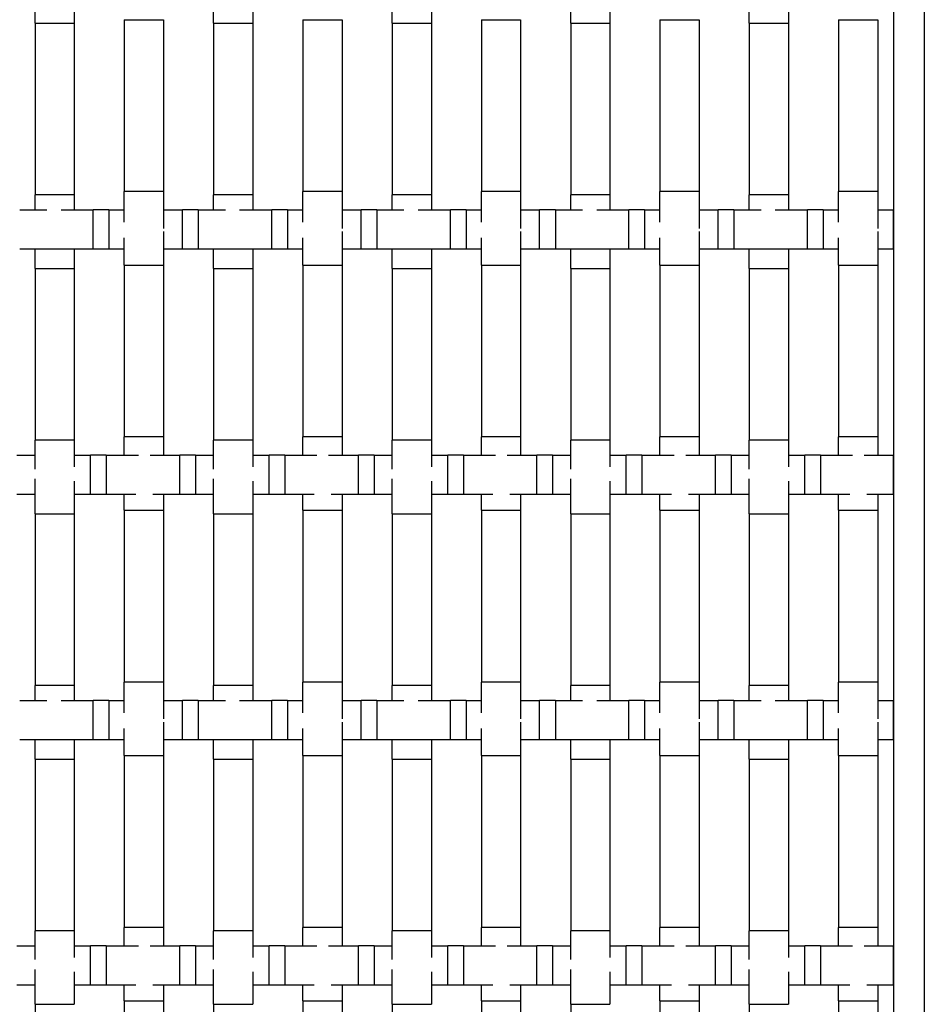
# Model space of a CAD drawing. Units: inches. Extents: x 1.1 to 49.9, y 1.1 to 31.9.
# Drawn here: x 24.7 to 26.5, y 16.6 to 18.6 of the extents above; entities that cross this region are included whole.
import ezdxf

# ---------------------------------------------------------------- set-up
doc = ezdxf.new("R2010")
doc.units = ezdxf.units.IN
doc.header["$LTSCALE"] = 3
doc.header["$MEASUREMENT"] = 0
doc.layers.add('Visible (ANSI)', color=7, linetype='Continuous', lineweight=25)

msp = doc.modelspace()

# ---------------------------------------------------------------- linework, layer by layer
at = {"layer": 'Visible (ANSI)'}
for p, q in [((26.4844, 30.2358), (26.4844, 7.1108)), ((26.5469, 30.2358), (26.5469, 7.1108)), ((24.734, 18.6122), (24.734, 18.6832)), ((24.814, 18.6786), (24.814, 18.6122)), ((25.098, 18.6122), (25.098, 18.6832)), ((25.178, 18.6786), (25.178, 18.6122)), ((25.462, 18.6122), (25.462, 18.6832)), ((25.542, 18.6786), (25.542, 18.6122)), ((25.826, 18.6122), (25.826, 18.6832)), ((25.906, 18.6786), (25.906, 18.6122)), ((26.19, 18.6122), (26.19, 18.6832)), ((26.27, 18.6786), (26.27, 18.6122)), ((24.734, 18.6122), (24.814, 18.6122)), ((24.734, 18.6122), (24.734, 18.2622)), ((24.814, 18.6122), (24.814, 18.2622)), ((24.916, 18.6191), (24.996, 18.6191)), ((24.916, 18.6191), (24.916, 18.2691)), ((24.996, 18.6191), (24.996, 18.2691)), ((25.098, 18.6122), (25.178, 18.6122)), ((25.098, 18.6122), (25.098, 18.2622)), ((25.178, 18.6122), (25.178, 18.2622)), ((25.28, 18.6191), (25.36, 18.6191)), ((25.28, 18.6191), (25.28, 18.2691)), ((25.36, 18.6191), (25.36, 18.2691)), ((25.462, 18.6122), (25.542, 18.6122)), ((25.462, 18.6122), (25.462, 18.2622)), ((25.542, 18.6122), (25.542, 18.2622)), ((25.644, 18.6191), (25.724, 18.6191)), ((25.644, 18.6191), (25.644, 18.2691)), ((25.724, 18.6191), (25.724, 18.2691)), ((25.826, 18.6122), (25.906, 18.6122)), ((25.826, 18.6122), (25.826, 18.2622)), ((25.906, 18.6122), (25.906, 18.2622)), ((26.008, 18.6191), (26.088, 18.6191)), ((26.008, 18.6191), (26.008, 18.2691)), ((26.088, 18.6191), (26.088, 18.2691)), ((26.19, 18.6122), (26.27, 18.6122)), ((26.19, 18.6122), (26.19, 18.2622)), ((26.27, 18.6122), (26.27, 18.2622)), ((26.372, 18.6191), (26.452, 18.6191)), ((26.372, 18.6191), (26.372, 18.2691)), ((26.452, 18.6191), (26.452, 18.2691)), ((24.996, 18.2691), (24.916, 18.2691)), ((24.916, 18.2065), (24.916, 18.2691)), ((24.996, 18.2691), (24.996, 18.1938)), ((25.36, 18.2691), (25.28, 18.2691)), ((25.28, 18.2065), (25.28, 18.2691)), ((25.36, 18.2691), (25.36, 18.1938)), ((25.724, 18.2691), (25.644, 18.2691)), ((25.644, 18.2065), (25.644, 18.2691)), ((25.724, 18.2691), (25.724, 18.1938)), ((26.088, 18.2691), (26.008, 18.2691)), ((26.008, 18.2065), (26.008, 18.2691)), ((26.088, 18.2691), (26.088, 18.1938)), ((26.452, 18.2691), (26.372, 18.2691)), ((26.372, 18.2065), (26.372, 18.2691)), ((26.452, 18.2691), (26.452, 18.1938)), ((24.814, 18.2622), (24.734, 18.2622)), ((24.734, 18.2315), (24.734, 18.2622)), ((24.814, 18.2622), (24.814, 18.2315)), ((25.178, 18.2622), (25.098, 18.2622)), ((25.098, 18.2315), (25.098, 18.2622)), ((25.178, 18.2622), (25.178, 18.2315)), ((25.542, 18.2622), (25.462, 18.2622)), ((25.462, 18.2315), (25.462, 18.2622)), ((25.542, 18.2622), (25.542, 18.2315)), ((25.906, 18.2622), (25.826, 18.2622)), ((25.826, 18.2315), (25.826, 18.2622)), ((25.906, 18.2622), (25.906, 18.2315)), ((26.27, 18.2622), (26.19, 18.2622)), ((26.19, 18.2315), (26.19, 18.2622)), ((26.27, 18.2622), (26.27, 18.2315)), ((24.7027, 18.2315), (24.758, 18.2315)), ((24.787, 18.2315), (24.8527, 18.2315)), ((24.8527, 18.1515), (24.8527, 18.2315)), ((24.8847, 18.2315), (24.8527, 18.2315)), ((24.8847, 18.2315), (24.8847, 18.1515)), ((24.8847, 18.2315), (24.916, 18.2315)), ((24.996, 18.2315), (25.0347, 18.2315)), ((25.0347, 18.1515), (25.0347, 18.2315)), ((25.0667, 18.2315), (25.0347, 18.2315)), ((25.0667, 18.2315), (25.0667, 18.1515)), ((25.0667, 18.2315), (25.122, 18.2315)), ((25.151, 18.2315), (25.2167, 18.2315)), ((25.2167, 18.1515), (25.2167, 18.2315)), ((25.2487, 18.2315), (25.2167, 18.2315)), ((25.2487, 18.2315), (25.2487, 18.1515)), ((25.2487, 18.2315), (25.28, 18.2315)), ((25.36, 18.2315), (25.3987, 18.2315)), ((25.3987, 18.1515), (25.3987, 18.2315)), ((25.4307, 18.2315), (25.3987, 18.2315)), ((25.4307, 18.2315), (25.4307, 18.1515)), ((25.4307, 18.2315), (25.486, 18.2315)), ((25.515, 18.2315), (25.5807, 18.2315)), ((25.5807, 18.1515), (25.5807, 18.2315)), ((25.6127, 18.2315), (25.5807, 18.2315)), ((25.6127, 18.2315), (25.6127, 18.1515)), ((25.6127, 18.2315), (25.644, 18.2315)), ((25.724, 18.2315), (25.7627, 18.2315)), ((25.7627, 18.1515), (25.7627, 18.2315)), ((25.7947, 18.2315), (25.7627, 18.2315)), ((25.7947, 18.2315), (25.7947, 18.1515)), ((25.7947, 18.2315), (25.85, 18.2315)), ((25.879, 18.2315), (25.9447, 18.2315)), ((25.9447, 18.1515), (25.9447, 18.2315)), ((25.9767, 18.2315), (25.9447, 18.2315)), ((25.9767, 18.2315), (25.9767, 18.1515)), ((25.9767, 18.2315), (26.008, 18.2315)), ((26.088, 18.2315), (26.1267, 18.2315)), ((26.1267, 18.1515), (26.1267, 18.2315)), ((26.1587, 18.2315), (26.1267, 18.2315)), ((26.1587, 18.2315), (26.1587, 18.1515)), ((26.1587, 18.2315), (26.214, 18.2315)), ((26.243, 18.2315), (26.3087, 18.2315)), ((26.3087, 18.1515), (26.3087, 18.2315)), ((26.3407, 18.2315), (26.3087, 18.2315)), ((26.3407, 18.2315), (26.3407, 18.1515)), ((26.3407, 18.2315), (26.372, 18.2315)), ((26.452, 18.2315), (26.4843, 18.2315)), ((26.4843, 18.1515), (26.4843, 18.2315)), ((24.996, 18.1872), (24.996, 18.1191)), ((25.36, 18.1872), (25.36, 18.1191)), ((25.724, 18.1872), (25.724, 18.1191)), ((26.088, 18.1872), (26.088, 18.1191)), ((26.452, 18.1872), (26.452, 18.1191)), ((24.916, 18.1191), (24.916, 18.1746)), ((25.28, 18.1191), (25.28, 18.1746)), ((25.644, 18.1191), (25.644, 18.1746)), ((26.008, 18.1191), (26.008, 18.1746)), ((26.372, 18.1191), (26.372, 18.1746)), ((24.8527, 18.1515), (24.7027, 18.1515)), ((24.734, 18.1122), (24.734, 18.1515)), ((24.814, 18.1515), (24.814, 18.1122)), ((24.8847, 18.1515), (24.8527, 18.1515)), ((24.916, 18.1515), (24.8847, 18.1515)), ((25.0347, 18.1515), (24.996, 18.1515)), ((25.0667, 18.1515), (25.0347, 18.1515)), ((25.2167, 18.1515), (25.0667, 18.1515)), ((25.098, 18.1122), (25.098, 18.1515)), ((25.178, 18.1515), (25.178, 18.1122)), ((25.2487, 18.1515), (25.2167, 18.1515)), ((25.28, 18.1515), (25.2487, 18.1515)), ((25.3987, 18.1515), (25.36, 18.1515)), ((25.4307, 18.1515), (25.3987, 18.1515)), ((25.5807, 18.1515), (25.4307, 18.1515)), ((25.462, 18.1122), (25.462, 18.1515)), ((25.542, 18.1515), (25.542, 18.1122)), ((25.6127, 18.1515), (25.5807, 18.1515)), ((25.644, 18.1515), (25.6127, 18.1515)), ((25.7627, 18.1515), (25.724, 18.1515)), ((25.7947, 18.1515), (25.7627, 18.1515)), ((25.9447, 18.1515), (25.7947, 18.1515)), ((25.826, 18.1122), (25.826, 18.1515)), ((25.906, 18.1515), (25.906, 18.1122)), ((25.9767, 18.1515), (25.9447, 18.1515)), ((26.008, 18.1515), (25.9767, 18.1515)), ((26.1267, 18.1515), (26.088, 18.1515)), ((26.1587, 18.1515), (26.1267, 18.1515)), ((26.3087, 18.1515), (26.1587, 18.1515)), ((26.19, 18.1122), (26.19, 18.1515)), ((26.27, 18.1515), (26.27, 18.1122)), ((26.3407, 18.1515), (26.3087, 18.1515)), ((26.372, 18.1515), (26.3407, 18.1515)), ((26.4843, 18.1515), (26.452, 18.1515)), ((24.734, 18.1122), (24.814, 18.1122)), ((24.734, 18.1122), (24.734, 17.7622)), ((24.814, 18.1122), (24.814, 17.7622)), ((24.916, 18.1191), (24.996, 18.1191)), ((24.916, 18.1191), (24.916, 17.7691)), ((24.996, 18.1191), (24.996, 17.7691)), ((25.098, 18.1122), (25.178, 18.1122)), ((25.098, 18.1122), (25.098, 17.7622)), ((25.178, 18.1122), (25.178, 17.7622)), ((25.28, 18.1191), (25.36, 18.1191)), ((25.28, 18.1191), (25.28, 17.7691)), ((25.36, 18.1191), (25.36, 17.7691)), ((25.462, 18.1122), (25.542, 18.1122)), ((25.462, 18.1122), (25.462, 17.7622)), ((25.542, 18.1122), (25.542, 17.7622)), ((25.644, 18.1191), (25.724, 18.1191)), ((25.644, 18.1191), (25.644, 17.7691)), ((25.724, 18.1191), (25.724, 17.7691)), ((25.826, 18.1122), (25.906, 18.1122)), ((25.826, 18.1122), (25.826, 17.7622)), ((25.906, 18.1122), (25.906, 17.7622)), ((26.008, 18.1191), (26.088, 18.1191)), ((26.008, 18.1191), (26.008, 17.7691)), ((26.088, 18.1191), (26.088, 17.7691)), ((26.19, 18.1122), (26.27, 18.1122)), ((26.19, 18.1122), (26.19, 17.7622)), ((26.2344, 18.1122), (26.2344, 18.1122)), ((26.27, 18.1122), (26.27, 17.7622)), ((26.372, 18.1191), (26.452, 18.1191)), ((26.372, 18.1191), (26.372, 17.7691)), ((26.452, 18.1191), (26.452, 17.7691)), ((24.814, 17.7622), (24.734, 17.7622)), ((24.734, 17.7032), (24.734, 17.7622)), ((24.814, 17.7622), (24.814, 17.7077)), ((24.996, 17.7691), (24.916, 17.7691)), ((24.916, 17.7315), (24.916, 17.7691)), ((24.996, 17.7691), (24.996, 17.7315)), ((25.178, 17.7622), (25.098, 17.7622)), ((25.098, 17.7032), (25.098, 17.7622)), ((25.178, 17.7622), (25.178, 17.7077)), ((25.36, 17.7691), (25.28, 17.7691)), ((25.28, 17.7315), (25.28, 17.7691)), ((25.36, 17.7691), (25.36, 17.7315)), ((25.542, 17.7622), (25.462, 17.7622)), ((25.462, 17.7032), (25.462, 17.7622)), ((25.542, 17.7622), (25.542, 17.7077)), ((25.724, 17.7691), (25.644, 17.7691)), ((25.644, 17.7315), (25.644, 17.7691)), ((25.724, 17.7691), (25.724, 17.7315)), ((25.906, 17.7622), (25.826, 17.7622)), ((25.826, 17.7032), (25.826, 17.7622)), ((25.906, 17.7622), (25.906, 17.7077)), ((26.088, 17.7691), (26.008, 17.7691)), ((26.008, 17.7315), (26.008, 17.7691)), ((26.088, 17.7691), (26.088, 17.7315)), ((26.27, 17.7622), (26.19, 17.7622)), ((26.19, 17.7032), (26.19, 17.7622)), ((26.27, 17.7622), (26.27, 17.7077)), ((26.452, 17.7691), (26.372, 17.7691)), ((26.372, 17.7315), (26.372, 17.7691)), ((26.452, 17.7691), (26.452, 17.7315)), ((24.6972, 17.7315), (24.734, 17.7315)), ((24.814, 17.7315), (24.8472, 17.7315)), ((24.8472, 17.6515), (24.8472, 17.7315)), ((24.8792, 17.7315), (24.8472, 17.7315)), ((24.8792, 17.7315), (24.8792, 17.6515)), ((24.8792, 17.7315), (24.9446, 17.7315)), ((24.9685, 17.7315), (25.0292, 17.7315)), ((25.0292, 17.6515), (25.0292, 17.7315)), ((25.0612, 17.7315), (25.0292, 17.7315)), ((25.0612, 17.7315), (25.0612, 17.6515)), ((25.0612, 17.7315), (25.098, 17.7315)), ((25.178, 17.7315), (25.2112, 17.7315)), ((25.2112, 17.6515), (25.2112, 17.7315)), ((25.2432, 17.7315), (25.2112, 17.7315)), ((25.2432, 17.7315), (25.2432, 17.6515)), ((25.2432, 17.7315), (25.3086, 17.7315)), ((25.3325, 17.7315), (25.3932, 17.7315)), ((25.3932, 17.6515), (25.3932, 17.7315)), ((25.4252, 17.7315), (25.3932, 17.7315)), ((25.4252, 17.7315), (25.4252, 17.6515)), ((25.4252, 17.7315), (25.462, 17.7315)), ((25.542, 17.7315), (25.5752, 17.7315)), ((25.5752, 17.6515), (25.5752, 17.7315)), ((25.6072, 17.7315), (25.5752, 17.7315)), ((25.6072, 17.7315), (25.6072, 17.6515)), ((25.6072, 17.7315), (25.6726, 17.7315)), ((25.6965, 17.7315), (25.7572, 17.7315)), ((25.7572, 17.6515), (25.7572, 17.7315)), ((25.7892, 17.7315), (25.7572, 17.7315)), ((25.7892, 17.7315), (25.7892, 17.6515)), ((25.7892, 17.7315), (25.826, 17.7315)), ((25.906, 17.7315), (25.9392, 17.7315)), ((25.9392, 17.6515), (25.9392, 17.7315)), ((25.9712, 17.7315), (25.9392, 17.7315)), ((25.9712, 17.7315), (25.9712, 17.6515)), ((25.9712, 17.7315), (26.0366, 17.7315)), ((26.0605, 17.7315), (26.1212, 17.7315)), ((26.1212, 17.6515), (26.1212, 17.7315)), ((26.1532, 17.7315), (26.1212, 17.7315)), ((26.1532, 17.7315), (26.1532, 17.6515)), ((26.1532, 17.7315), (26.19, 17.7315)), ((26.27, 17.7315), (26.3032, 17.7315)), ((26.3032, 17.6515), (26.3032, 17.7315)), ((26.3352, 17.7315), (26.3032, 17.7315)), ((26.3352, 17.7315), (26.3352, 17.6515)), ((26.3352, 17.7315), (26.4006, 17.7315)), ((26.4245, 17.7315), (26.4843, 17.7315)), ((26.4843, 17.6515), (26.4843, 17.7315)), ((24.734, 17.6122), (24.734, 17.6832)), ((25.098, 17.6122), (25.098, 17.6832)), ((25.462, 17.6122), (25.462, 17.6832)), ((25.826, 17.6122), (25.826, 17.6832)), ((26.19, 17.6122), (26.19, 17.6832)), ((24.814, 17.6786), (24.814, 17.6122)), ((25.178, 17.6786), (25.178, 17.6122)), ((25.542, 17.6786), (25.542, 17.6122)), ((25.906, 17.6786), (25.906, 17.6122)), ((26.27, 17.6786), (26.27, 17.6122)), ((24.734, 17.6515), (24.6972, 17.6515)), ((24.8472, 17.6515), (24.814, 17.6515)), ((24.8792, 17.6515), (24.8472, 17.6515)), ((24.9393, 17.6515), (24.8792, 17.6515)), ((24.916, 17.6191), (24.916, 17.6515)), ((25.0292, 17.6515), (24.9739, 17.6515)), ((24.996, 17.6515), (24.996, 17.6191)), ((25.0612, 17.6515), (25.0292, 17.6515)), ((25.098, 17.6515), (25.0612, 17.6515)), ((25.2112, 17.6515), (25.178, 17.6515)), ((25.2432, 17.6515), (25.2112, 17.6515)), ((25.3033, 17.6515), (25.2432, 17.6515)), ((25.28, 17.6191), (25.28, 17.6515)), ((25.3932, 17.6515), (25.3379, 17.6515)), ((25.36, 17.6515), (25.36, 17.6191)), ((25.4252, 17.6515), (25.3932, 17.6515)), ((25.462, 17.6515), (25.4252, 17.6515)), ((25.5752, 17.6515), (25.542, 17.6515)), ((25.6072, 17.6515), (25.5752, 17.6515)), ((25.6673, 17.6515), (25.6072, 17.6515)), ((25.644, 17.6191), (25.644, 17.6515)), ((25.7572, 17.6515), (25.7019, 17.6515)), ((25.724, 17.6515), (25.724, 17.6191)), ((25.7892, 17.6515), (25.7572, 17.6515)), ((25.826, 17.6515), (25.7892, 17.6515)), ((25.9392, 17.6515), (25.906, 17.6515)), ((25.9712, 17.6515), (25.9392, 17.6515)), ((26.0313, 17.6515), (25.9712, 17.6515)), ((26.008, 17.6191), (26.008, 17.6515)), ((26.1212, 17.6515), (26.0659, 17.6515)), ((26.088, 17.6515), (26.088, 17.6191)), ((26.1532, 17.6515), (26.1212, 17.6515)), ((26.19, 17.6515), (26.1532, 17.6515)), ((26.3032, 17.6515), (26.27, 17.6515)), ((26.3352, 17.6515), (26.3032, 17.6515)), ((26.3953, 17.6515), (26.3352, 17.6515)), ((26.372, 17.6191), (26.372, 17.6515)), ((26.4843, 17.6515), (26.4299, 17.6515)), ((26.452, 17.6515), (26.452, 17.6191)), ((24.734, 17.6122), (24.814, 17.6122)), ((24.734, 17.6122), (24.734, 17.2622)), ((24.814, 17.6122), (24.814, 17.2622)), ((24.916, 17.6191), (24.996, 17.6191)), ((24.916, 17.6191), (24.916, 17.2691)), ((24.996, 17.6191), (24.996, 17.2691)), ((25.098, 17.6122), (25.178, 17.6122)), ((25.098, 17.6122), (25.098, 17.2622)), ((25.178, 17.6122), (25.178, 17.2622)), ((25.28, 17.6191), (25.36, 17.6191)), ((25.28, 17.6191), (25.28, 17.2691)), ((25.36, 17.6191), (25.36, 17.2691)), ((25.462, 17.6122), (25.542, 17.6122)), ((25.462, 17.6122), (25.462, 17.2622)), ((25.542, 17.6122), (25.542, 17.2622)), ((25.644, 17.6191), (25.724, 17.6191)), ((25.644, 17.6191), (25.644, 17.2691)), ((25.724, 17.6191), (25.724, 17.2691)), ((25.826, 17.6122), (25.906, 17.6122)), ((25.826, 17.6122), (25.826, 17.2622)), ((25.906, 17.6122), (25.906, 17.2622)), ((26.008, 17.6191), (26.088, 17.6191)), ((26.008, 17.6191), (26.008, 17.2691)), ((26.088, 17.6191), (26.088, 17.2691)), ((26.19, 17.6122), (26.27, 17.6122)), ((26.19, 17.6122), (26.19, 17.2622)), ((26.27, 17.6122), (26.27, 17.2622)), ((26.372, 17.6191), (26.452, 17.6191)), ((26.372, 17.6191), (26.372, 17.2691)), ((26.452, 17.6191), (26.452, 17.2691)), ((24.814, 17.2622), (24.734, 17.2622)), ((24.734, 17.2315), (24.734, 17.2622)), ((24.814, 17.2622), (24.814, 17.2315)), ((24.996, 17.2691), (24.916, 17.2691)), ((24.916, 17.2065), (24.916, 17.2691)), ((24.996, 17.2691), (24.996, 17.1938)), ((25.178, 17.2622), (25.098, 17.2622)), ((25.098, 17.2315), (25.098, 17.2622)), ((25.178, 17.2622), (25.178, 17.2315)), ((25.36, 17.2691), (25.28, 17.2691)), ((25.28, 17.2065), (25.28, 17.2691)), ((25.36, 17.2691), (25.36, 17.1938)), ((25.542, 17.2622), (25.462, 17.2622)), ((25.462, 17.2315), (25.462, 17.2622)), ((25.542, 17.2622), (25.542, 17.2315)), ((25.724, 17.2691), (25.644, 17.2691)), ((25.644, 17.2065), (25.644, 17.2691)), ((25.724, 17.2691), (25.724, 17.1938)), ((25.906, 17.2622), (25.826, 17.2622)), ((25.826, 17.2315), (25.826, 17.2622)), ((25.906, 17.2622), (25.906, 17.2315)), ((26.088, 17.2691), (26.008, 17.2691)), ((26.008, 17.2065), (26.008, 17.2691)), ((26.088, 17.2691), (26.088, 17.1938)), ((26.27, 17.2622), (26.19, 17.2622)), ((26.19, 17.2315), (26.19, 17.2622)), ((26.27, 17.2622), (26.27, 17.2315)), ((26.452, 17.2691), (26.372, 17.2691)), ((26.372, 17.2065), (26.372, 17.2691)), ((26.452, 17.2691), (26.452, 17.1938)), ((24.7027, 17.2315), (24.758, 17.2315)), ((24.787, 17.2315), (24.8527, 17.2315)), ((24.8527, 17.1515), (24.8527, 17.2315)), ((24.8847, 17.2315), (24.8527, 17.2315)), ((24.8847, 17.2315), (24.8847, 17.1515)), ((24.8847, 17.2315), (24.916, 17.2315)), ((24.996, 17.2315), (25.0347, 17.2315)), ((25.0347, 17.1515), (25.0347, 17.2315)), ((25.0667, 17.2315), (25.0347, 17.2315)), ((25.0667, 17.2315), (25.0667, 17.1515)), ((25.0667, 17.2315), (25.122, 17.2315)), ((25.151, 17.2315), (25.2167, 17.2315)), ((25.2167, 17.1515), (25.2167, 17.2315)), ((25.2487, 17.2315), (25.2167, 17.2315)), ((25.2487, 17.2315), (25.2487, 17.1515)), ((25.2487, 17.2315), (25.28, 17.2315)), ((25.36, 17.2315), (25.3987, 17.2315)), ((25.3987, 17.1515), (25.3987, 17.2315)), ((25.4307, 17.2315), (25.3987, 17.2315)), ((25.4307, 17.2315), (25.4307, 17.1515)), ((25.4307, 17.2315), (25.486, 17.2315)), ((25.515, 17.2315), (25.5807, 17.2315)), ((25.5807, 17.1515), (25.5807, 17.2315)), ((25.6127, 17.2315), (25.5807, 17.2315)), ((25.6127, 17.2315), (25.6127, 17.1515)), ((25.6127, 17.2315), (25.644, 17.2315)), ((25.724, 17.2315), (25.7627, 17.2315)), ((25.7627, 17.1515), (25.7627, 17.2315)), ((25.7947, 17.2315), (25.7627, 17.2315)), ((25.7947, 17.2315), (25.7947, 17.1515)), ((25.7947, 17.2315), (25.85, 17.2315)), ((25.879, 17.2315), (25.9447, 17.2315)), ((25.9447, 17.1515), (25.9447, 17.2315)), ((25.9767, 17.2315), (25.9447, 17.2315)), ((25.9767, 17.2315), (25.9767, 17.1515)), ((25.9767, 17.2315), (26.008, 17.2315)), ((26.088, 17.2315), (26.1267, 17.2315)), ((26.1267, 17.1515), (26.1267, 17.2315)), ((26.1587, 17.2315), (26.1267, 17.2315)), ((26.1587, 17.2315), (26.1587, 17.1515)), ((26.1587, 17.2315), (26.214, 17.2315)), ((26.243, 17.2315), (26.3087, 17.2315)), ((26.3087, 17.1515), (26.3087, 17.2315)), ((26.3407, 17.2315), (26.3087, 17.2315)), ((26.3407, 17.2315), (26.3407, 17.1515)), ((26.3407, 17.2315), (26.372, 17.2315)), ((26.452, 17.2315), (26.4843, 17.2315)), ((26.4843, 17.1515), (26.4843, 17.2315)), ((24.996, 17.1872), (24.996, 17.1191)), ((25.36, 17.1872), (25.36, 17.1191)), ((25.724, 17.1872), (25.724, 17.1191)), ((26.088, 17.1872), (26.088, 17.1191)), ((26.452, 17.1872), (26.452, 17.1191)), ((24.916, 17.1191), (24.916, 17.1746)), ((25.28, 17.1191), (25.28, 17.1746)), ((25.644, 17.1191), (25.644, 17.1746)), ((26.008, 17.1191), (26.008, 17.1746)), ((26.372, 17.1191), (26.372, 17.1746)), ((24.8527, 17.1515), (24.7027, 17.1515)), ((24.734, 17.1122), (24.734, 17.1515)), ((24.814, 17.1515), (24.814, 17.1122)), ((24.8847, 17.1515), (24.8527, 17.1515)), ((24.916, 17.1515), (24.8847, 17.1515)), ((25.0347, 17.1515), (24.996, 17.1515)), ((25.0667, 17.1515), (25.0347, 17.1515)), ((25.2167, 17.1515), (25.0667, 17.1515)), ((25.098, 17.1122), (25.098, 17.1515)), ((25.178, 17.1515), (25.178, 17.1122)), ((25.2487, 17.1515), (25.2167, 17.1515)), ((25.28, 17.1515), (25.2487, 17.1515)), ((25.3987, 17.1515), (25.36, 17.1515)), ((25.4307, 17.1515), (25.3987, 17.1515)), ((25.5807, 17.1515), (25.4307, 17.1515)), ((25.462, 17.1122), (25.462, 17.1515)), ((25.542, 17.1515), (25.542, 17.1122)), ((25.6127, 17.1515), (25.5807, 17.1515)), ((25.644, 17.1515), (25.6127, 17.1515)), ((25.7627, 17.1515), (25.724, 17.1515)), ((25.7947, 17.1515), (25.7627, 17.1515)), ((25.9447, 17.1515), (25.7947, 17.1515)), ((25.826, 17.1122), (25.826, 17.1515)), ((25.906, 17.1515), (25.906, 17.1122)), ((25.9767, 17.1515), (25.9447, 17.1515)), ((26.008, 17.1515), (25.9767, 17.1515)), ((26.1267, 17.1515), (26.088, 17.1515)), ((26.1587, 17.1515), (26.1267, 17.1515)), ((26.3087, 17.1515), (26.1587, 17.1515)), ((26.19, 17.1122), (26.19, 17.1515)), ((26.27, 17.1515), (26.27, 17.1122)), ((26.3407, 17.1515), (26.3087, 17.1515)), ((26.372, 17.1515), (26.3407, 17.1515)), ((26.4843, 17.1515), (26.452, 17.1515)), ((24.916, 17.1191), (24.996, 17.1191)), ((24.916, 17.1191), (24.916, 16.7691)), ((24.996, 17.1191), (24.996, 16.7691)), ((25.28, 17.1191), (25.36, 17.1191)), ((25.28, 17.1191), (25.28, 16.7691)), ((25.36, 17.1191), (25.36, 16.7691)), ((25.644, 17.1191), (25.724, 17.1191)), ((25.644, 17.1191), (25.644, 16.7691)), ((25.724, 17.1191), (25.724, 16.7691)), ((26.008, 17.1191), (26.088, 17.1191)), ((26.008, 17.1191), (26.008, 16.7691)), ((26.088, 17.1191), (26.088, 16.7691)), ((26.372, 17.1191), (26.452, 17.1191)), ((26.372, 17.1191), (26.372, 16.7691)), ((26.452, 17.1191), (26.452, 16.7691)), ((24.734, 17.1122), (24.814, 17.1122)), ((24.734, 17.1122), (24.734, 16.7622)), ((24.814, 17.1122), (24.814, 16.7622)), ((25.098, 17.1122), (25.178, 17.1122)), ((25.098, 17.1122), (25.098, 16.7622)), ((25.178, 17.1122), (25.178, 16.7622)), ((25.462, 17.1122), (25.542, 17.1122)), ((25.462, 17.1122), (25.462, 16.7622)), ((25.542, 17.1122), (25.542, 16.7622)), ((25.826, 17.1122), (25.906, 17.1122)), ((25.826, 17.1122), (25.826, 16.7622)), ((25.906, 17.1122), (25.906, 16.7622)), ((26.19, 17.1122), (26.27, 17.1122)), ((26.19, 17.1122), (26.19, 16.7622)), ((26.2344, 17.1122), (26.2344, 17.1122)), ((26.27, 17.1122), (26.27, 16.7622)), ((24.814, 16.7622), (24.734, 16.7622)), ((24.734, 16.7032), (24.734, 16.7622)), ((24.814, 16.7622), (24.814, 16.7077)), ((24.996, 16.7691), (24.916, 16.7691)), ((24.916, 16.7315), (24.916, 16.7691)), ((24.996, 16.7691), (24.996, 16.7315)), ((25.178, 16.7622), (25.098, 16.7622)), ((25.098, 16.7032), (25.098, 16.7622)), ((25.178, 16.7622), (25.178, 16.7077)), ((25.36, 16.7691), (25.28, 16.7691)), ((25.28, 16.7315), (25.28, 16.7691)), ((25.36, 16.7691), (25.36, 16.7315)), ((25.542, 16.7622), (25.462, 16.7622)), ((25.462, 16.7032), (25.462, 16.7622)), ((25.542, 16.7622), (25.542, 16.7077)), ((25.724, 16.7691), (25.644, 16.7691)), ((25.644, 16.7315), (25.644, 16.7691)), ((25.724, 16.7691), (25.724, 16.7315)), ((25.906, 16.7622), (25.826, 16.7622)), ((25.826, 16.7032), (25.826, 16.7622)), ((25.906, 16.7622), (25.906, 16.7077)), ((26.088, 16.7691), (26.008, 16.7691)), ((26.008, 16.7315), (26.008, 16.7691)), ((26.088, 16.7691), (26.088, 16.7315)), ((26.27, 16.7622), (26.19, 16.7622)), ((26.19, 16.7032), (26.19, 16.7622)), ((26.27, 16.7622), (26.27, 16.7077)), ((26.452, 16.7691), (26.372, 16.7691)), ((26.372, 16.7315), (26.372, 16.7691)), ((26.452, 16.7691), (26.452, 16.7315)), ((24.6972, 16.7315), (24.734, 16.7315)), ((24.814, 16.7315), (24.8472, 16.7315)), ((24.8472, 16.6515), (24.8472, 16.7315)), ((24.8792, 16.7315), (24.8472, 16.7315)), ((24.8792, 16.7315), (24.8792, 16.6515)), ((24.8792, 16.7315), (24.9446, 16.7315)), ((24.9685, 16.7315), (25.0292, 16.7315)), ((25.0292, 16.6515), (25.0292, 16.7315)), ((25.0612, 16.7315), (25.0292, 16.7315)), ((25.0612, 16.7315), (25.0612, 16.6515)), ((25.0612, 16.7315), (25.098, 16.7315)), ((25.178, 16.7315), (25.2112, 16.7315)), ((25.2112, 16.6515), (25.2112, 16.7315)), ((25.2432, 16.7315), (25.2112, 16.7315)), ((25.2432, 16.7315), (25.2432, 16.6515)), ((25.2432, 16.7315), (25.3086, 16.7315)), ((25.3325, 16.7315), (25.3932, 16.7315)), ((25.3932, 16.6515), (25.3932, 16.7315)), ((25.4252, 16.7315), (25.3932, 16.7315)), ((25.4252, 16.7315), (25.4252, 16.6515)), ((25.4252, 16.7315), (25.462, 16.7315)), ((25.542, 16.7315), (25.5752, 16.7315)), ((25.5752, 16.6515), (25.5752, 16.7315)), ((25.6072, 16.7315), (25.5752, 16.7315)), ((25.6072, 16.7315), (25.6072, 16.6515)), ((25.6072, 16.7315), (25.6726, 16.7315)), ((25.6965, 16.7315), (25.7572, 16.7315)), ((25.7572, 16.6515), (25.7572, 16.7315)), ((25.7892, 16.7315), (25.7572, 16.7315)), ((25.7892, 16.7315), (25.7892, 16.6515)), ((25.7892, 16.7315), (25.826, 16.7315)), ((25.906, 16.7315), (25.9392, 16.7315)), ((25.9392, 16.6515), (25.9392, 16.7315)), ((25.9712, 16.7315), (25.9392, 16.7315)), ((25.9712, 16.7315), (25.9712, 16.6515)), ((25.9712, 16.7315), (26.0366, 16.7315)), ((26.0605, 16.7315), (26.1212, 16.7315)), ((26.1212, 16.6515), (26.1212, 16.7315)), ((26.1532, 16.7315), (26.1212, 16.7315)), ((26.1532, 16.7315), (26.1532, 16.6515)), ((26.1532, 16.7315), (26.19, 16.7315)), ((26.27, 16.7315), (26.3032, 16.7315)), ((26.3032, 16.6515), (26.3032, 16.7315)), ((26.3352, 16.7315), (26.3032, 16.7315)), ((26.3352, 16.7315), (26.3352, 16.6515)), ((26.3352, 16.7315), (26.4006, 16.7315)), ((26.4245, 16.7315), (26.4843, 16.7315)), ((26.4843, 16.6515), (26.4843, 16.7315)), ((24.734, 16.6122), (24.734, 16.6832)), ((24.814, 16.6786), (24.814, 16.6122)), ((25.098, 16.6122), (25.098, 16.6832)), ((25.178, 16.6786), (25.178, 16.6122)), ((25.462, 16.6122), (25.462, 16.6832)), ((25.542, 16.6786), (25.542, 16.6122)), ((25.826, 16.6122), (25.826, 16.6832)), ((25.906, 16.6786), (25.906, 16.6122)), ((26.19, 16.6122), (26.19, 16.6832)), ((26.27, 16.6786), (26.27, 16.6122)), ((24.734, 16.6515), (24.6972, 16.6515)), ((24.8472, 16.6515), (24.814, 16.6515)), ((24.8792, 16.6515), (24.8472, 16.6515)), ((24.9393, 16.6515), (24.8792, 16.6515)), ((24.916, 16.6191), (24.916, 16.6515)), ((25.0292, 16.6515), (24.9739, 16.6515)), ((24.996, 16.6515), (24.996, 16.6191)), ((25.0612, 16.6515), (25.0292, 16.6515)), ((25.098, 16.6515), (25.0612, 16.6515)), ((25.2112, 16.6515), (25.178, 16.6515)), ((25.2432, 16.6515), (25.2112, 16.6515)), ((25.3033, 16.6515), (25.2432, 16.6515)), ((25.28, 16.6191), (25.28, 16.6515)), ((25.3932, 16.6515), (25.3379, 16.6515)), ((25.36, 16.6515), (25.36, 16.6191)), ((25.4252, 16.6515), (25.3932, 16.6515)), ((25.462, 16.6515), (25.4252, 16.6515)), ((25.5752, 16.6515), (25.542, 16.6515)), ((25.6072, 16.6515), (25.5752, 16.6515)), ((25.6673, 16.6515), (25.6072, 16.6515)), ((25.644, 16.6191), (25.644, 16.6515)), ((25.7572, 16.6515), (25.7019, 16.6515)), ((25.724, 16.6515), (25.724, 16.6191)), ((25.7892, 16.6515), (25.7572, 16.6515)), ((25.826, 16.6515), (25.7892, 16.6515)), ((25.9392, 16.6515), (25.906, 16.6515)), ((25.9712, 16.6515), (25.9392, 16.6515)), ((26.0313, 16.6515), (25.9712, 16.6515)), ((26.008, 16.6191), (26.008, 16.6515)), ((26.1212, 16.6515), (26.0659, 16.6515)), ((26.088, 16.6515), (26.088, 16.6191)), ((26.1532, 16.6515), (26.1212, 16.6515)), ((26.19, 16.6515), (26.1532, 16.6515)), ((26.3032, 16.6515), (26.27, 16.6515)), ((26.3352, 16.6515), (26.3032, 16.6515)), ((26.3953, 16.6515), (26.3352, 16.6515)), ((26.372, 16.6191), (26.372, 16.6515)), ((26.4843, 16.6515), (26.4299, 16.6515)), ((26.452, 16.6515), (26.452, 16.6191)), ((24.916, 16.6191), (24.996, 16.6191)), ((24.916, 16.6191), (24.916, 16.2691)), ((24.996, 16.6191), (24.996, 16.2691)), ((25.28, 16.6191), (25.36, 16.6191)), ((25.28, 16.6191), (25.28, 16.2691)), ((25.36, 16.6191), (25.36, 16.2691)), ((25.644, 16.6191), (25.724, 16.6191)), ((25.644, 16.6191), (25.644, 16.2691)), ((25.724, 16.6191), (25.724, 16.2691)), ((26.008, 16.6191), (26.088, 16.6191)), ((26.008, 16.6191), (26.008, 16.2691)), ((26.088, 16.6191), (26.088, 16.2691)), ((26.372, 16.6191), (26.452, 16.6191)), ((26.372, 16.6191), (26.372, 16.2691)), ((26.452, 16.6191), (26.452, 16.2691)), ((24.734, 16.6122), (24.814, 16.6122)), ((24.734, 16.6122), (24.734, 16.2622)), ((25.098, 16.6122), (25.178, 16.6122)), ((25.098, 16.6122), (25.098, 16.2622)), ((25.462, 16.6122), (25.542, 16.6122)), ((25.462, 16.6122), (25.462, 16.2622)), ((25.826, 16.6122), (25.906, 16.6122)), ((25.826, 16.6122), (25.826, 16.2622)), ((26.19, 16.6122), (26.27, 16.6122)), ((26.19, 16.6122), (26.19, 16.2622))]:
    msp.add_line(p, q, dxfattribs=at)

doc.saveas('drawing.dxf')
